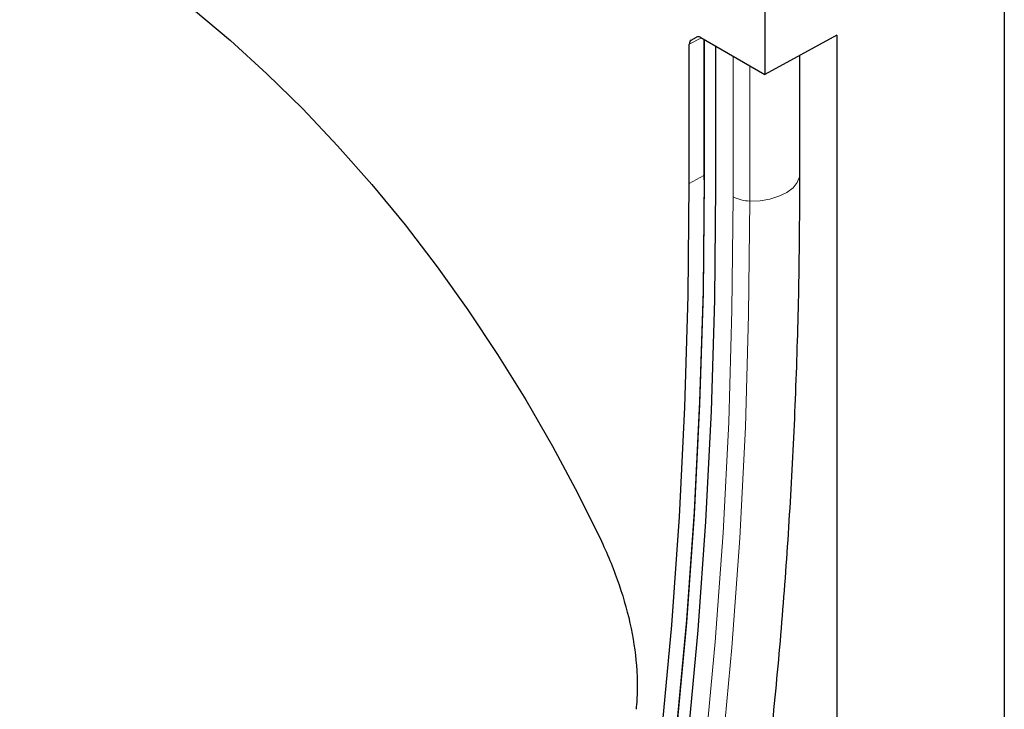
# Model space of a CAD drawing. Units: millimetres. Extents: x 30 to 1245, y -5 to 871.
# Drawn here: x 163 to 279, y 316 to 398 of the extents above; entities that cross this region are included whole.
import ezdxf

# ---------------------------------------------------------------- set-up
doc = ezdxf.new("R2010")
doc.units = ezdxf.units.MM
doc.header["$LTSCALE"] = 2
doc.layers.add('133578', color=7, linetype='Continuous')
doc.layers.add('TANGENT_EDGES', color=4, linetype='Continuous')

# ---------------------------------------------------------------- blocks, each defined once
blk = doc.blocks.new('1035953-M_E_ISOMETRIC VIEW')
at = {"layer": '133578', "linetype": 'Continuous', "lineweight": 25}
for p, q in [((5878.09, 400.07), (5878.09, 95.83)), ((5849.81, 383.74), (5849.81, 362.51)), ((5841.08, 366.57), (5841.73, 366.94)), ((5842.23, 366.89), (5849.81, 362.51)), ((5842.58, 366.69), (5842.58, 350.14)), ((5858.29, 367.16), (5849.81, 362.51)), ((5858.29, 367.16), (5858.29, 84.4)), ((5840.87, 349.63), (5840.87, 366.11)), ((5844.01, 349.25), (5844.01, 365.86)), ((5853.95, 350.81), (5853.95, 364.78))]:
    blk.add_line(p, q, dxfattribs=at)
at = {"layer": '133578', "linetype": 'Continuous', "lineweight": 25, "flags": 128}
for points in [[(5760.01, 384.51), (5764.48, 382.22), (5768.96, 379.63), (5773.43, 376.76), (5777.88, 373.61), (5782.3, 370.19), (5786.67, 366.52), (5790.97, 362.6), (5795.2, 358.45), (5799.33, 354.08), (5803.37, 349.51), (5807.29, 344.74), (5811.08, 339.79), (5814.73, 334.69), (5818.23, 329.44), (5821.57, 324.07), (5824.73, 318.58), (5827.71, 313), (5830.5, 307.34)], [(5809.59, 159.84), (5813.56, 170.13), (5817.28, 180.65), (5820.75, 191.42), (5823.97, 202.41), (5826.94, 213.63), (5829.66, 225.07), (5832.12, 236.73), (5834.33, 248.59), (5836.28, 260.66), (5837.97, 272.92), (5839.4, 285.38), (5840.58, 298.01), (5841.49, 310.83), (5842.14, 323.81), (5842.54, 336.96), (5842.67, 350.27)], [(5808.14, 159.19), (5812.06, 169.5), (5815.75, 180.04), (5819.18, 190.82), (5822.37, 201.83), (5825.31, 213.06), (5828, 224.51), (5830.44, 236.16), (5832.62, 248.03), (5834.55, 260.09), (5836.23, 272.35), (5837.65, 284.8), (5838.81, 297.43), (5839.71, 310.23), (5840.36, 323.2), (5840.74, 336.34), (5840.87, 349.63)], [(5809.58, 159.52), (5813.54, 169.81), (5817.27, 180.34), (5820.74, 191.11), (5823.96, 202.11), (5826.94, 213.33), (5829.65, 224.78), (5832.12, 236.44), (5834.33, 248.31), (5836.28, 260.38), (5837.97, 272.65), (5839.4, 285.1), (5840.58, 297.75), (5841.49, 310.56), (5842.14, 323.55), (5842.54, 336.71), (5842.67, 350.02)], [(5810.83, 158.25), (5814.81, 168.56), (5818.54, 179.12), (5822.03, 189.92), (5825.26, 200.94), (5828.24, 212.2), (5830.96, 223.68), (5833.43, 235.37), (5835.65, 247.27), (5837.6, 259.37), (5839.3, 271.67), (5840.74, 284.16), (5841.91, 296.83), (5842.83, 309.69), (5843.49, 322.71), (5843.88, 335.9), (5844.01, 349.25)], [(5810.83, 158.25), (5814.81, 168.56), (5818.54, 179.12), (5822.03, 189.92), (5825.26, 200.94), (5828.24, 212.2), (5830.96, 223.68), (5833.43, 235.37), (5835.65, 247.27), (5837.6, 259.37), (5839.3, 271.67), (5840.74, 284.16), (5841.91, 296.83), (5842.83, 309.69), (5843.49, 322.71), (5843.88, 335.9), (5844.01, 349.25)]]:
    blk.add_lwpolyline(points, dxfattribs=at)
at = {"layer": '133578', "linetype": 'Continuous', "lineweight": 25}
for centre, start_param, end_param in [((5841.58, 365.7), 0.000424, 0.785137), ((5842.23, 366.07), 5.498211, 6.283609)]:
    blk.add_ellipse(centre, major_axis=(-0.5, 0.867), ratio=0.576986, start_param=start_param, end_param=end_param, dxfattribs=at)
for points, knots in [([(5820.31, 157.41), (5820.98, 159.1), (5822.91, 163.96), (5825.95, 172.18), (5829.36, 182.12), (5832.54, 192.26), (5835.51, 202.6), (5838.26, 213.13), (5840.8, 223.85), (5843.11, 234.75), (5845.2, 245.83), (5847.07, 257.08), (5848.72, 268.5), (5850.14, 280.09), (5851.34, 291.83), (5852.32, 303.72), (5853.07, 315.76), (5853.6, 327.94), (5853.9, 339.63), (5853.93, 347.3), (5853.95, 350.81)], [0, 0, 0, 0, 0.030365, 0.08786, 0.145364, 0.202883, 0.260413, 0.317955, 0.375505, 0.433064, 0.490629, 0.5482, 0.605776, 0.663355, 0.720937, 0.778521, 0.836107, 0.893693, 0.95128, 1, 1, 1, 1]), ([(5830.5, 307.34), (5831.31, 305.62), (5832.01, 303.9), (5833.17, 300.47), (5833.65, 298.75), (5834.35, 295.33), (5834.58, 293.67), (5834.72, 291.28), (5834.74, 290.5), (5834.71, 288.96), (5834.67, 288.21), (5834.59, 287.48)], [0, 0, 0, 0, 0.25, 0.25, 0.5, 0.5, 0.75, 0.75, 0.875, 0.875, 1, 1, 1, 1])]:
    blk.add_open_spline(points, degree=3, knots=knots, dxfattribs=at)
at = {"layer": 'TANGENT_EDGES', "linetype": 'Continuous', "lineweight": 18}
for p, q in [((5842.3, 366.85), (5840.87, 366.11)), ((5841.08, 366.57), (5841.89, 366.99)), ((5841.76, 366.95), (5841.73, 366.94)), ((5842.67, 350.02), (5842.67, 366.64)), ((5846.05, 348.07), (5846.05, 364.68)), ((5848.02, 347.56), (5848.02, 363.54)), ((5842.58, 350.56), (5840.87, 349.63))]:
    blk.add_line(p, q, dxfattribs=at)
at = {"layer": 'TANGENT_EDGES', "linetype": 'Continuous', "lineweight": 18, "flags": 128}
for points in [[(5853.95, 350.81), (5853.91, 350.44), (5853.64, 349.76), (5853.13, 349.12), (5852.39, 348.57), (5851.47, 348.12), (5850.4, 347.79), (5849.23, 347.6), (5848.02, 347.56)], [(5812.75, 156.31), (5816.74, 166.67), (5820.49, 177.27), (5823.98, 188.11), (5827.23, 199.18), (5830.22, 210.48), (5832.96, 222), (5835.44, 233.73), (5837.66, 245.68), (5839.62, 257.83), (5841.33, 270.18), (5842.77, 282.72), (5843.95, 295.45), (5844.87, 308.35), (5845.53, 321.42), (5845.92, 334.67), (5846.05, 348.07)], [(5814.62, 155.28), (5818.63, 165.66), (5822.39, 176.29), (5825.89, 187.16), (5829.15, 198.26), (5832.15, 209.59), (5834.89, 221.15), (5837.38, 232.92), (5839.61, 244.89), (5841.57, 257.08), (5843.28, 269.46), (5844.73, 282.04), (5845.92, 294.8), (5846.84, 307.73), (5847.5, 320.85), (5847.89, 334.12), (5848.02, 347.56)]]:
    blk.add_lwpolyline(points, dxfattribs=at)
at = {"layer": 'TANGENT_EDGES', "linetype": 'Continuous', "lineweight": 18}
for centre, radius, start, end in [((5842.73, 350.16), 0.151, 185.696, 245.6243), ((5848.07, 351.82), 4.26, 241.8024, 269.4434)]:
    blk.add_arc(centre, radius, start, end, dxfattribs=at)

msp = doc.modelspace()

# ---------------------------------------------------------------- block references
at = {"layer": '133578'}
msp.add_blockref('1035953-M_E_ISOMETRIC VIEW', (-5598.79, 28.61), dxfattribs=at)

doc.saveas('drawing.dxf')
